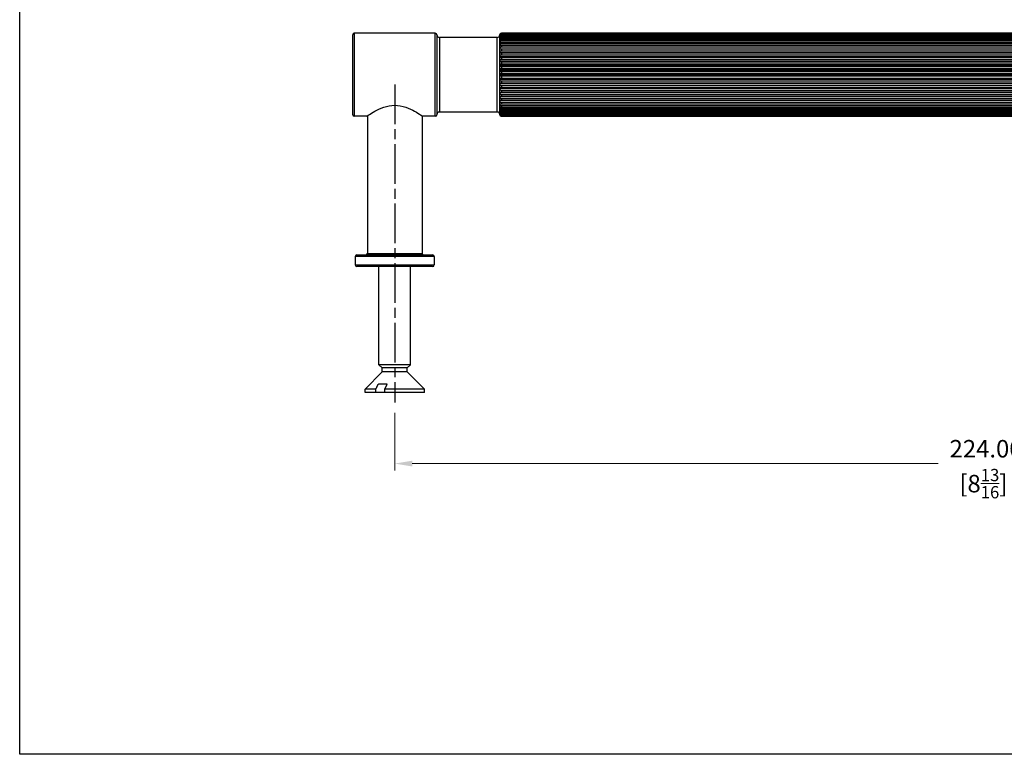
# Model space of a CAD drawing. Units: millimetres. Extents: x 11 to 385, y 11 to 269.
# Drawn here: x 11 to 198, y 11 to 151 of the extents above; entities that cross this region are included whole.
import ezdxf

# ---------------------------------------------------------------- set-up
doc = ezdxf.new("R2010")
doc.units = ezdxf.units.MM
doc.header["$LTSCALE"] = 1.333333
doc.linetypes.add('CHAIN', pattern=[0.3543, 0.2362, -0.0295, 0.0591, -0.0295])
doc.linetypes.add('DASH_DOT', pattern=[0.182, 0.1181, -0.0295, 0.0049, -0.0295])
for name, color, linetype, lineweight, true_color in [('Centerline (ISO)', 1, 'DASH_DOT', 25, 0xff0000), ('Dimension (ISO)', 7, 'Continuous', 18, 0x000040), ('Visible (ISO)', 7, 'Continuous', 25, 0x000040), ('Visible Narrow (ISO)', 7, 'Continuous', 25, 0x000040)]:
    doc.layers.add(name, color=color, linetype=linetype, lineweight=lineweight, true_color=true_color)
doc.layers.add('Sketch Geometry (ANSI)', color=7, linetype='Continuous', lineweight=25)
doc.styles.add('Samuel Heath (ISO)', font='tahoma.ttf')
doc.dimstyles.new('Samuel Heath (ISO)', dxfattribs={"dimscale": 1.333333, "dimtxt": 2.5, "dimasz": 2.5, "dimexe": 1, "dimexo": 1.5, "dimgap": 0.762, "dimtad": 0, "dimtih": 1, "dimtoh": 1, "dimzin": 0, "dimdsep": 46, "dimtxsty": 'Samuel Heath (ISO)', "dimcen": 0.09, "dimdle": 10, "dimclrd": 256, "dimclre": 256, "dimclrt": 256, "dimazin": 0, "dimtfac": 1.2, "dimtmove": 0, "dimatfit": 3, "dimfxl": 1, "dimtolj": 1, "dimtzin": 0, "dimlwd": 15, "dimlwe": 15, "dimarcsym": 0})

# ---------------------------------------------------------------- blocks, each defined once
blk = doc.blocks.new('Borders Default Border')
at = {"layer": 'Sketch Geometry (ANSI)', "flags": 128}
blk.add_lwpolyline([(8, 8), (8, 202), (289, 202), (289, 8), (8, 8)], dxfattribs=at)
blk = doc.blocks.new('*D6')
at = {"layer": 'Defpoints', "color": 0, "transparency": 16777216}
for p in [(82.02, 77.67), (306.02, 77.67), (82.02, 66.02)]:
    blk.add_point(p, dxfattribs=at)
at = {"layer": 'Dimension (ISO)', "color": 176, "lineweight": 15, "true_color": 0x000080, "transparency": 16777216}
for p, q in [((82.02, 75.67), (82.02, 64.69)), ((306.02, 75.67), (306.02, 64.69)), ((85.36, 66.02), (185.43, 66.02)), ((302.69, 66.02), (202.62, 66.02))]:
    blk.add_line(p, q, dxfattribs=at)
at = {"layer": 'Dimension (ISO)', "color": 176, "true_color": 0x000080, "transparency": 16777216}
for points in [[(85.36, 66.57), (85.36, 65.46), (82.02, 66.02)], [(302.69, 66.57), (302.69, 65.46), (306.02, 66.02)]]:
    blk.add_solid(points, dxfattribs=at)
at = {"layer": 'Dimension (ISO)', "color": 176, "lineweight": 18, "true_color": 0x000080, "transparency": 16777216, "char_height": 3.3333, "attachment_point": 2, "style": 'Samuel Heath (ISO)'}
for s, insert in [('\\A1; 224.00', (194.02, 70.51)), ('\\A1;[8{\\H0.7000x;\\S13/16;}]', (194.02, 65))]:
    blk.add_mtext(s, dxfattribs=dict(at, insert=insert))

msp = doc.modelspace()

# ---------------------------------------------------------------- linework, layer by layer
at = {"layer": 'Centerline (ISO)', "linetype": 'CHAIN', "ltscale": 23.990969}
msp.add_line((82.025, 138.174), (82.025, 77.667), dxfattribs=at)
at = {"layer": 'Visible (ISO)'}
for p, q in [((74.025, 132.441), (74.025, 147.641)), ((89.725, 147.941), (74.325, 147.941)), ((101.525, 147.141), (90.525, 147.141)), ((285.725, 147.941), (102.325, 147.941)), ((102.325, 147.939), (285.725, 147.939)), ((285.725, 147.905), (102.325, 147.905)), ((102.325, 147.867), (285.725, 147.867)), ((285.725, 147.764), (102.325, 147.764)), ((102.325, 147.688), (285.725, 147.688)), ((285.725, 147.519), (102.325, 147.519)), ((102.325, 147.406), (285.725, 147.406)), ((285.725, 147.173), (102.325, 147.173)), ((102.325, 147.025), (285.725, 147.025)), ((285.725, 146.73), (102.325, 146.73)), ((102.325, 146.549), (285.725, 146.549)), ((285.725, 146.197), (102.325, 146.197)), ((286.025, 144.926), (102.025, 144.926)), ((102.325, 145.985), (285.725, 145.985)), ((285.725, 145.581), (102.325, 145.581)), ((102.325, 145.341), (285.725, 145.341)), ((285.725, 144.89), (102.325, 144.89)), ((102.325, 144.625), (285.725, 144.625)), ((286.025, 144.217), (102.025, 144.217)), ((286.025, 143.452), (102.025, 143.452)), ((286.025, 142.64), (102.025, 142.64)), ((285.725, 144.133), (102.325, 144.133)), ((102.325, 143.847), (285.725, 143.847)), ((285.725, 143.321), (102.325, 143.321)), ((102.325, 143.018), (285.725, 143.018)), ((285.725, 142.464), (102.325, 142.464)), ((286.025, 141.794), (102.025, 141.794)), ((286.025, 140.923), (102.025, 140.923)), ((102.325, 142.148), (285.725, 142.148)), ((285.725, 141.575), (102.325, 141.575)), ((102.325, 141.25), (285.725, 141.25)), ((285.725, 140.665), (102.325, 140.665)), ((286.025, 140.041), (102.025, 140.041)), ((286.025, 139.159), (102.025, 139.159)), ((102.325, 140.335), (285.725, 140.335)), ((285.725, 139.746), (102.325, 139.746)), ((102.325, 139.417), (285.725, 139.417)), ((285.725, 138.832), (102.325, 138.832)), ((286.025, 138.288), (102.025, 138.288)), ((286.025, 137.442), (102.025, 137.442)), ((102.325, 138.507), (285.725, 138.507)), ((285.725, 137.934), (102.325, 137.934)), ((102.325, 137.618), (285.725, 137.618)), ((285.725, 137.064), (102.325, 137.064)), ((102.325, 136.761), (285.725, 136.761)), ((286.025, 136.63), (102.025, 136.63)), ((286.025, 135.865), (102.025, 135.865)), ((286.025, 135.156), (102.025, 135.156)), ((285.725, 136.235), (102.325, 136.235)), ((102.325, 135.949), (285.725, 135.949)), ((285.725, 135.457), (102.325, 135.457)), ((102.325, 135.192), (285.725, 135.192)), ((285.725, 134.741), (102.325, 134.741)), ((102.325, 134.501), (285.725, 134.501)), ((285.725, 134.097), (102.325, 134.097)), ((102.325, 133.884), (285.725, 133.884)), ((285.725, 133.533), (102.325, 133.533)), ((102.325, 133.351), (285.725, 133.351)), ((285.725, 133.057), (102.325, 133.057)), ((76.675, 132.141), (74.325, 132.141)), ((76.825, 132.242), (76.825, 106.041)), ((87.225, 132.242), (87.225, 106.041)), ((89.725, 132.141), (87.375, 132.141)), ((101.525, 132.941), (90.525, 132.941)), ((102.325, 132.909), (285.725, 132.909)), ((285.725, 132.675), (102.325, 132.675)), ((102.325, 132.562), (285.725, 132.562)), ((285.725, 132.394), (102.325, 132.394)), ((102.325, 132.317), (285.725, 132.317)), ((285.725, 132.215), (102.325, 132.215)), ((102.325, 132.177), (285.725, 132.177)), ((285.725, 132.143), (102.325, 132.143)), ((285.725, 132.141), (102.325, 132.141)), ((74.525, 105.441), (74.525, 103.841)), ((74.825, 105.741), (89.225, 105.741)), ((89.525, 105.441), (89.525, 103.841)), ((89.225, 103.541), (74.825, 103.541)), ((79.025, 84.841), (79.025, 103.541)), ((85.025, 84.841), (85.025, 103.541)), ((85.025, 84.841), (79.025, 84.841)), ((79.638, 84.227), (79.025, 84.841)), ((84.411, 84.227), (85.025, 84.841)), ((79.638, 83.454), (76.375, 80.191)), ((84.411, 84.227), (79.638, 84.227)), ((79.638, 83.454), (79.638, 84.227)), ((84.411, 83.454), (79.638, 83.454)), ((84.411, 83.454), (84.411, 84.227)), ((84.411, 83.454), (87.675, 80.191)), ((80.571, 81.141), (78.912, 81.141)), ((78.433, 80.191), (76.375, 80.191)), ((76.375, 79.541), (76.375, 80.191)), ((78.433, 79.541), (76.375, 79.541)), ((78.433, 79.541), (78.433, 80.191)), ((80.091, 79.541), (78.433, 79.541)), ((87.675, 80.191), (80.091, 80.191)), ((80.091, 80.191), (80.091, 79.541)), ((87.675, 79.541), (80.091, 79.541)), ((87.675, 79.541), (87.675, 80.191))]:
    msp.add_line(p, q, dxfattribs=at)
for centre, radius, start, end in [((74.325, 147.641), 0.3, 90, 180), ((89.725, 147.641), 0.3, 0, 90), ((90.525, 147.641), 0.5, 180, 270), ((101.525, 147.641), 0.5, 270, 0), ((102.325, 147.641), 0.3, 90, 180), ((74.325, 132.441), 0.3, 180, 270), ((89.725, 132.441), 0.3, 270, 0), ((90.525, 132.441), 0.5, 90, 180), ((101.525, 132.441), 0.5, 0, 90), ((102.325, 132.441), 0.3, 180, 270), ((74.825, 105.441), 0.3, 90, 180), ((76.525, 106.041), 0.3, 270, 0), ((87.525, 106.041), 0.3, 180, 270), ((89.225, 105.441), 0.3, 0, 90), ((74.825, 103.841), 0.3, 180, 270), ((89.225, 103.841), 0.3, 270, 0)]:
    msp.add_arc(centre, radius, start, end, dxfattribs=at)
for points, knots in [([(102.025, 147.628), (102.025, 147.671), (102.035, 147.722), (102.069, 147.797), (102.096, 147.835), (102.152, 147.885), (102.188, 147.908), (102.253, 147.932), (102.292, 147.939), (102.325, 147.939)], [-0.053465973, -0.053465973, -0.053465973, -0.053465973, -0.036180511, -0.036180511, -0.021769732, -0.021769732, -0.009987899, -0.009987899, 0, 0, 0, 0]), ([(102.325, 147.905), (102.292, 147.905), (102.253, 147.899), (102.188, 147.877), (102.152, 147.857), (102.096, 147.812), (102.069, 147.778), (102.035, 147.712), (102.025, 147.666), (102.025, 147.628)], [0, 0, 0, 0, 0.009987899, 0.009987899, 0.021769732, 0.021769732, 0.036180511, 0.036180511, 0.053465973, 0.053465973, 0.053465973, 0.053465973]), ([(102.025, 147.525), (102.025, 147.573), (102.035, 147.629), (102.069, 147.711), (102.096, 147.752), (102.152, 147.808), (102.188, 147.832), (102.253, 147.859), (102.292, 147.867), (102.325, 147.867)], [-0.053465973, -0.053465973, -0.053465973, -0.053465973, -0.036180511, -0.036180511, -0.021769732, -0.021769732, -0.009987899, -0.009987899, 0, 0, 0, 0]), ([(102.325, 147.764), (102.292, 147.764), (102.253, 147.759), (102.188, 147.74), (102.152, 147.723), (102.096, 147.684), (102.069, 147.655), (102.035, 147.598), (102.025, 147.558), (102.025, 147.525)], [0, 0, 0, 0, 0.009987899, 0.009987899, 0.021769732, 0.021769732, 0.036180511, 0.036180511, 0.053465973, 0.053465973, 0.053465973, 0.053465973]), ([(102.025, 147.322), (102.025, 147.372), (102.035, 147.432), (102.069, 147.521), (102.096, 147.565), (102.152, 147.625), (102.188, 147.651), (102.253, 147.68), (102.292, 147.688), (102.325, 147.688)], [-0.053465973, -0.053465973, -0.053465973, -0.053465973, -0.036180511, -0.036180511, -0.021769732, -0.021769732, -0.009987899, -0.009987899, 0, 0, 0, 0]), ([(102.325, 147.519), (102.292, 147.519), (102.253, 147.515), (102.188, 147.499), (102.152, 147.485), (102.096, 147.453), (102.069, 147.429), (102.035, 147.381), (102.025, 147.349), (102.025, 147.322)], [0, 0, 0, 0, 0.009987899, 0.009987899, 0.021769732, 0.021769732, 0.036180511, 0.036180511, 0.053465973, 0.053465973, 0.053465973, 0.053465973]), ([(102.025, 147.019), (102.025, 147.073), (102.035, 147.136), (102.069, 147.229), (102.096, 147.277), (102.152, 147.339), (102.188, 147.368), (102.253, 147.397), (102.292, 147.406), (102.325, 147.406)], [-0.053465973, -0.053465973, -0.053465973, -0.053465973, -0.036180511, -0.036180511, -0.021769732, -0.021769732, -0.009987899, -0.009987899, 0, 0, 0, 0]), ([(102.325, 147.173), (102.292, 147.173), (102.253, 147.17), (102.188, 147.158), (102.152, 147.146), (102.096, 147.122), (102.069, 147.103), (102.035, 147.066), (102.025, 147.041), (102.025, 147.019)], [0, 0, 0, 0, 0.009987899, 0.009987899, 0.021769732, 0.021769732, 0.036180511, 0.036180511, 0.053465973, 0.053465973, 0.053465973, 0.053465973]), ([(102.025, 146.623), (102.025, 146.678), (102.035, 146.744), (102.069, 146.841), (102.096, 146.89), (102.152, 146.955), (102.188, 146.985), (102.253, 147.016), (102.292, 147.025), (102.325, 147.025)], [-0.053465973, -0.053465973, -0.053465973, -0.053465973, -0.036180511, -0.036180511, -0.021769732, -0.021769732, -0.009987899, -0.009987899, 0, 0, 0, 0]), ([(102.325, 146.73), (102.292, 146.73), (102.253, 146.728), (102.188, 146.72), (102.152, 146.712), (102.096, 146.694), (102.069, 146.681), (102.035, 146.655), (102.025, 146.638), (102.025, 146.623)], [0, 0, 0, 0, 0.009987899, 0.009987899, 0.021769732, 0.021769732, 0.036180511, 0.036180511, 0.053465973, 0.053465973, 0.053465973, 0.053465973]), ([(102.025, 146.137), (102.025, 146.194), (102.035, 146.262), (102.069, 146.361), (102.096, 146.411), (102.152, 146.478), (102.188, 146.508), (102.253, 146.54), (102.292, 146.549), (102.325, 146.549)], [-0.053465973, -0.053465973, -0.053465973, -0.053465973, -0.036180511, -0.036180511, -0.021769732, -0.021769732, -0.009987899, -0.009987899, 0, 0, 0, 0]), ([(102.325, 146.197), (102.292, 146.197), (102.253, 146.196), (102.188, 146.191), (102.152, 146.187), (102.096, 146.177), (102.069, 146.17), (102.035, 146.155), (102.025, 146.145), (102.025, 146.137)], [0, 0, 0, 0, 0.009987899, 0.009987899, 0.021769732, 0.021769732, 0.036180511, 0.036180511, 0.053465973, 0.053465973, 0.053465973, 0.053465973]), ([(102.025, 145.569), (102.025, 145.627), (102.035, 145.695), (102.069, 145.795), (102.096, 145.846), (102.152, 145.913), (102.188, 145.944), (102.253, 145.976), (102.292, 145.985), (102.325, 145.985)], [-0.053465973, -0.053465973, -0.053465973, -0.053465973, -0.036180511, -0.036180511, -0.021769732, -0.021769732, -0.009987899, -0.009987899, 0, 0, 0, 0]), ([(102.325, 145.581), (102.292, 145.581), (102.253, 145.581), (102.188, 145.58), (102.152, 145.579), (102.096, 145.577), (102.069, 145.576), (102.035, 145.573), (102.025, 145.571), (102.025, 145.569)], [0, 0, 0, 0, 0.009987899, 0.009987899, 0.021769732, 0.021769732, 0.036180511, 0.036180511, 0.053465973, 0.053465973, 0.053465973, 0.053465973]), ([(102.025, 144.926), (102.025, 144.983), (102.035, 145.052), (102.069, 145.151), (102.096, 145.202), (102.152, 145.269), (102.188, 145.299), (102.253, 145.331), (102.292, 145.341), (102.325, 145.341)], [-0.053465973, -0.053465973, -0.053465973, -0.053465973, -0.036180511, -0.036180511, -0.021769732, -0.021769732, -0.009987899, -0.009987899, 0, 0, 0, 0]), ([(102.325, 144.89), (102.292, 144.89), (102.253, 144.891), (102.188, 144.893), (102.152, 144.896), (102.096, 144.902), (102.069, 144.906), (102.035, 144.915), (102.025, 144.921), (102.025, 144.926)], [0, 0, 0, 0, 0.009987899, 0.009987899, 0.021769732, 0.021769732, 0.036180511, 0.036180511, 0.053465973, 0.053465973, 0.053465973, 0.053465973]), ([(102.025, 144.217), (102.025, 144.274), (102.035, 144.341), (102.069, 144.438), (102.096, 144.488), (102.152, 144.554), (102.188, 144.584), (102.253, 144.616), (102.292, 144.625), (102.325, 144.625)], [-0.053465973, -0.053465973, -0.053465973, -0.053465973, -0.036180511, -0.036180511, -0.021769732, -0.021769732, -0.009987899, -0.009987899, 0, 0, 0, 0]), ([(102.325, 144.133), (102.292, 144.133), (102.253, 144.135), (102.188, 144.141), (102.152, 144.148), (102.096, 144.161), (102.069, 144.171), (102.035, 144.192), (102.025, 144.206), (102.025, 144.217)], [0, 0, 0, 0, 0.009987899, 0.009987899, 0.021769732, 0.021769732, 0.036180511, 0.036180511, 0.053465973, 0.053465973, 0.053465973, 0.053465973]), ([(102.025, 143.452), (102.025, 143.506), (102.035, 143.571), (102.069, 143.666), (102.096, 143.715), (102.152, 143.779), (102.188, 143.807), (102.253, 143.838), (102.292, 143.847), (102.325, 143.847)], [-0.053465973, -0.053465973, -0.053465973, -0.053465973, -0.036180511, -0.036180511, -0.021769732, -0.021769732, -0.009987899, -0.009987899, 0, 0, 0, 0]), ([(102.325, 143.321), (102.292, 143.321), (102.253, 143.324), (102.188, 143.334), (102.152, 143.343), (102.096, 143.365), (102.069, 143.381), (102.035, 143.412), (102.025, 143.434), (102.025, 143.452)], [0, 0, 0, 0, 0.009987899, 0.009987899, 0.021769732, 0.021769732, 0.036180511, 0.036180511, 0.053465973, 0.053465973, 0.053465973, 0.053465973]), ([(102.025, 142.64), (102.025, 142.692), (102.035, 142.754), (102.069, 142.845), (102.096, 142.891), (102.152, 142.952), (102.188, 142.98), (102.253, 143.009), (102.292, 143.018), (102.325, 143.018)], [-0.053465973, -0.053465973, -0.053465973, -0.053465973, -0.036180511, -0.036180511, -0.021769732, -0.021769732, -0.009987899, -0.009987899, 0, 0, 0, 0]), ([(102.325, 142.464), (102.292, 142.464), (102.253, 142.468), (102.188, 142.482), (102.152, 142.495), (102.096, 142.523), (102.069, 142.545), (102.035, 142.587), (102.025, 142.616), (102.025, 142.64)], [0, 0, 0, 0, 0.009987899, 0.009987899, 0.021769732, 0.021769732, 0.036180511, 0.036180511, 0.053465973, 0.053465973, 0.053465973, 0.053465973]), ([(102.025, 141.794), (102.025, 141.843), (102.035, 141.901), (102.069, 141.986), (102.096, 142.029), (102.152, 142.087), (102.188, 142.113), (102.253, 142.14), (102.292, 142.148), (102.325, 142.148)], [-0.053465973, -0.053465973, -0.053465973, -0.053465973, -0.036180511, -0.036180511, -0.021769732, -0.021769732, -0.009987899, -0.009987899, 0, 0, 0, 0]), ([(102.325, 141.575), (102.292, 141.575), (102.253, 141.58), (102.188, 141.597), (102.152, 141.613), (102.096, 141.648), (102.069, 141.675), (102.035, 141.727), (102.025, 141.763), (102.025, 141.794)], [0, 0, 0, 0, 0.009987899, 0.009987899, 0.021769732, 0.021769732, 0.036180511, 0.036180511, 0.053465973, 0.053465973, 0.053465973, 0.053465973]), ([(102.025, 140.923), (102.025, 140.968), (102.035, 141.022), (102.069, 141.1), (102.096, 141.141), (102.152, 141.193), (102.188, 141.217), (102.253, 141.242), (102.292, 141.25), (102.325, 141.25)], [-0.053465973, -0.053465973, -0.053465973, -0.053465973, -0.036180511, -0.036180511, -0.021769732, -0.021769732, -0.009987899, -0.009987899, 0, 0, 0, 0]), ([(102.325, 140.665), (102.292, 140.665), (102.253, 140.671), (102.188, 140.691), (102.152, 140.71), (102.096, 140.751), (102.069, 140.783), (102.035, 140.845), (102.025, 140.887), (102.025, 140.923)], [0, 0, 0, 0, 0.009987899, 0.009987899, 0.021769732, 0.021769732, 0.036180511, 0.036180511, 0.053465973, 0.053465973, 0.053465973, 0.053465973]), ([(102.025, 140.041), (102.025, 140.082), (102.035, 140.13), (102.069, 140.201), (102.096, 140.237), (102.152, 140.284), (102.188, 140.306), (102.253, 140.329), (102.292, 140.335), (102.325, 140.335)], [-0.053465973, -0.053465973, -0.053465973, -0.053465973, -0.036180511, -0.036180511, -0.021769732, -0.021769732, -0.009987899, -0.009987899, 0, 0, 0, 0]), ([(102.325, 139.746), (102.292, 139.746), (102.253, 139.753), (102.188, 139.776), (102.152, 139.797), (102.096, 139.845), (102.069, 139.881), (102.035, 139.952), (102.025, 140), (102.025, 140.041)], [0, 0, 0, 0, 0.009987899, 0.009987899, 0.021769732, 0.021769732, 0.036180511, 0.036180511, 0.053465973, 0.053465973, 0.053465973, 0.053465973]), ([(102.025, 139.159), (102.025, 139.194), (102.035, 139.237), (102.069, 139.299), (102.096, 139.33), (102.152, 139.372), (102.188, 139.391), (102.253, 139.411), (102.292, 139.417), (102.325, 139.417)], [-0.053465973, -0.053465973, -0.053465973, -0.053465973, -0.036180511, -0.036180511, -0.021769732, -0.021769732, -0.009987899, -0.009987899, 0, 0, 0, 0]), ([(102.325, 138.832), (102.292, 138.832), (102.253, 138.839), (102.188, 138.865), (102.152, 138.888), (102.096, 138.941), (102.069, 138.981), (102.035, 139.06), (102.025, 139.113), (102.025, 139.159)], [0, 0, 0, 0, 0.009987899, 0.009987899, 0.021769732, 0.021769732, 0.036180511, 0.036180511, 0.053465973, 0.053465973, 0.053465973, 0.053465973]), ([(102.025, 138.288), (102.025, 138.318), (102.035, 138.354), (102.069, 138.407), (102.096, 138.434), (102.152, 138.469), (102.188, 138.485), (102.253, 138.502), (102.292, 138.507), (102.325, 138.507)], [-0.053465973, -0.053465973, -0.053465973, -0.053465973, -0.036180511, -0.036180511, -0.021769732, -0.021769732, -0.009987899, -0.009987899, 0, 0, 0, 0]), ([(102.325, 137.934), (102.292, 137.934), (102.253, 137.942), (102.188, 137.969), (102.152, 137.995), (102.096, 138.052), (102.069, 138.096), (102.035, 138.181), (102.025, 138.239), (102.025, 138.288)], [0, 0, 0, 0, 0.009987899, 0.009987899, 0.021769732, 0.021769732, 0.036180511, 0.036180511, 0.053465973, 0.053465973, 0.053465973, 0.053465973]), ([(102.025, 137.442), (102.025, 137.466), (102.035, 137.495), (102.069, 137.537), (102.096, 137.559), (102.152, 137.587), (102.188, 137.6), (102.253, 137.613), (102.292, 137.618), (102.325, 137.618)], [-0.053465973, -0.053465973, -0.053465973, -0.053465973, -0.036180511, -0.036180511, -0.021769732, -0.021769732, -0.009987899, -0.009987899, 0, 0, 0, 0]), ([(102.325, 137.064), (102.292, 137.064), (102.253, 137.073), (102.188, 137.102), (102.152, 137.129), (102.096, 137.19), (102.069, 137.237), (102.035, 137.327), (102.025, 137.389), (102.025, 137.442)], [0, 0, 0, 0, 0.009987899, 0.009987899, 0.021769732, 0.021769732, 0.036180511, 0.036180511, 0.053465973, 0.053465973, 0.053465973, 0.053465973]), ([(102.025, 136.63), (102.025, 136.648), (102.035, 136.67), (102.069, 136.701), (102.096, 136.717), (102.152, 136.738), (102.188, 136.748), (102.253, 136.758), (102.292, 136.761), (102.325, 136.761)], [-0.053465973, -0.053465973, -0.053465973, -0.053465973, -0.036180511, -0.036180511, -0.021769732, -0.021769732, -0.009987899, -0.009987899, 0, 0, 0, 0]), ([(102.325, 136.235), (102.292, 136.235), (102.253, 136.244), (102.188, 136.274), (102.152, 136.303), (102.096, 136.367), (102.069, 136.416), (102.035, 136.51), (102.025, 136.575), (102.025, 136.63)], [0, 0, 0, 0, 0.009987899, 0.009987899, 0.021769732, 0.021769732, 0.036180511, 0.036180511, 0.053465973, 0.053465973, 0.053465973, 0.053465973]), ([(102.025, 135.865), (102.025, 135.876), (102.035, 135.89), (102.069, 135.91), (102.096, 135.921), (102.152, 135.934), (102.188, 135.94), (102.253, 135.947), (102.292, 135.949), (102.325, 135.949)], [-0.053465973, -0.053465973, -0.053465973, -0.053465973, -0.036180511, -0.036180511, -0.021769732, -0.021769732, -0.009987899, -0.009987899, 0, 0, 0, 0]), ([(102.325, 135.457), (102.292, 135.457), (102.253, 135.466), (102.188, 135.498), (102.152, 135.527), (102.096, 135.593), (102.069, 135.643), (102.035, 135.741), (102.025, 135.808), (102.025, 135.865)], [0, 0, 0, 0, 0.009987899, 0.009987899, 0.021769732, 0.021769732, 0.036180511, 0.036180511, 0.053465973, 0.053465973, 0.053465973, 0.053465973]), ([(102.025, 135.156), (102.025, 135.161), (102.035, 135.167), (102.069, 135.175), (102.096, 135.18), (102.152, 135.186), (102.188, 135.188), (102.253, 135.191), (102.292, 135.192), (102.325, 135.192)], [-0.053465973, -0.053465973, -0.053465973, -0.053465973, -0.036180511, -0.036180511, -0.021769732, -0.021769732, -0.009987899, -0.009987899, 0, 0, 0, 0]), ([(102.325, 134.741), (102.292, 134.741), (102.253, 134.75), (102.188, 134.782), (102.152, 134.813), (102.096, 134.88), (102.069, 134.931), (102.035, 135.03), (102.025, 135.098), (102.025, 135.156)], [0, 0, 0, 0, 0.009987899, 0.009987899, 0.021769732, 0.021769732, 0.036180511, 0.036180511, 0.053465973, 0.053465973, 0.053465973, 0.053465973]), ([(76.675, 132.141), (76.675, 132.141), (76.819, 132.241), (77.373, 132.599), (77.782, 132.855), (78.707, 133.359), (79.292, 133.647), (80.597, 134.087), (81.32, 134.228), (82.025, 134.228), (82.73, 134.228), (83.453, 134.087), (84.758, 133.647), (85.343, 133.359), (86.267, 132.855), (86.676, 132.599), (87.231, 132.241), (87.375, 132.141), (87.375, 132.141)], [2.5233202, 2.5233202, 2.5233202, 2.5233202, 2.732333, 2.732333, 2.9413457, 2.9413457, 3.1528863, 3.1528863, 3.3644269, 3.3644269, 3.3644269, 3.5759676, 3.5759676, 3.7875082, 3.7875082, 3.9965209, 3.9965209, 4.2055337, 4.2055337, 4.2055337, 4.2055337]), ([(102.325, 134.097), (102.292, 134.097), (102.253, 134.106), (102.188, 134.138), (102.152, 134.169), (102.096, 134.236), (102.069, 134.287), (102.035, 134.387), (102.025, 134.455), (102.025, 134.513)], [0, 0, 0, 0, 0.009987899, 0.009987899, 0.021769732, 0.021769732, 0.036180511, 0.036180511, 0.053465973, 0.053465973, 0.053465973, 0.053465973]), ([(102.025, 134.513), (102.025, 134.511), (102.035, 134.509), (102.069, 134.506), (102.096, 134.505), (102.152, 134.503), (102.188, 134.502), (102.253, 134.501), (102.292, 134.501), (102.325, 134.501)], [-0.053465973, -0.053465973, -0.053465973, -0.053465973, -0.036180511, -0.036180511, -0.021769732, -0.021769732, -0.009987899, -0.009987899, 0, 0, 0, 0]), ([(102.325, 133.533), (102.292, 133.533), (102.253, 133.542), (102.188, 133.574), (102.152, 133.604), (102.096, 133.671), (102.069, 133.721), (102.035, 133.82), (102.025, 133.888), (102.025, 133.945)], [0, 0, 0, 0, 0.009987899, 0.009987899, 0.021769732, 0.021769732, 0.036180511, 0.036180511, 0.053465973, 0.053465973, 0.053465973, 0.053465973]), ([(102.025, 133.945), (102.025, 133.936), (102.035, 133.926), (102.069, 133.912), (102.096, 133.905), (102.152, 133.895), (102.188, 133.89), (102.253, 133.886), (102.292, 133.884), (102.325, 133.884)], [-0.053465973, -0.053465973, -0.053465973, -0.053465973, -0.036180511, -0.036180511, -0.021769732, -0.021769732, -0.009987899, -0.009987899, 0, 0, 0, 0]), ([(102.325, 133.057), (102.292, 133.057), (102.253, 133.066), (102.188, 133.097), (102.152, 133.126), (102.096, 133.191), (102.069, 133.241), (102.035, 133.337), (102.025, 133.403), (102.025, 133.459)], [0, 0, 0, 0, 0.009987899, 0.009987899, 0.021769732, 0.021769732, 0.036180511, 0.036180511, 0.053465973, 0.053465973, 0.053465973, 0.053465973]), ([(102.025, 133.459), (102.025, 133.444), (102.035, 133.426), (102.069, 133.401), (102.096, 133.387), (102.152, 133.37), (102.188, 133.362), (102.253, 133.354), (102.292, 133.351), (102.325, 133.351)], [-0.053465973, -0.053465973, -0.053465973, -0.053465973, -0.036180511, -0.036180511, -0.021769732, -0.021769732, -0.009987899, -0.009987899, 0, 0, 0, 0]), ([(102.325, 132.675), (102.292, 132.675), (102.253, 132.684), (102.188, 132.714), (102.152, 132.742), (102.096, 132.805), (102.069, 132.852), (102.035, 132.945), (102.025, 133.009), (102.025, 133.062)], [0, 0, 0, 0, 0.009987899, 0.009987899, 0.021769732, 0.021769732, 0.036180511, 0.036180511, 0.053465973, 0.053465973, 0.053465973, 0.053465973]), ([(102.025, 133.062), (102.025, 133.041), (102.035, 133.016), (102.069, 132.979), (102.096, 132.96), (102.152, 132.935), (102.188, 132.924), (102.253, 132.912), (102.292, 132.909), (102.325, 132.909)], [-0.053465973, -0.053465973, -0.053465973, -0.053465973, -0.036180511, -0.036180511, -0.021769732, -0.021769732, -0.009987899, -0.009987899, 0, 0, 0, 0]), ([(102.325, 132.394), (102.292, 132.394), (102.253, 132.402), (102.188, 132.43), (102.152, 132.457), (102.096, 132.516), (102.069, 132.561), (102.035, 132.649), (102.025, 132.709), (102.025, 132.76)], [0, 0, 0, 0, 0.009987899, 0.009987899, 0.021769732, 0.021769732, 0.036180511, 0.036180511, 0.053465973, 0.053465973, 0.053465973, 0.053465973]), ([(102.025, 132.76), (102.025, 132.733), (102.035, 132.7), (102.069, 132.653), (102.096, 132.629), (102.152, 132.597), (102.188, 132.582), (102.253, 132.567), (102.292, 132.562), (102.325, 132.562)], [-0.053465973, -0.053465973, -0.053465973, -0.053465973, -0.036180511, -0.036180511, -0.021769732, -0.021769732, -0.009987899, -0.009987899, 0, 0, 0, 0]), ([(102.325, 132.215), (102.292, 132.215), (102.253, 132.223), (102.188, 132.249), (102.152, 132.274), (102.096, 132.329), (102.069, 132.371), (102.035, 132.453), (102.025, 132.509), (102.025, 132.556)], [0, 0, 0, 0, 0.009987899, 0.009987899, 0.021769732, 0.021769732, 0.036180511, 0.036180511, 0.053465973, 0.053465973, 0.053465973, 0.053465973]), ([(102.025, 132.556), (102.025, 132.523), (102.035, 132.484), (102.069, 132.427), (102.096, 132.397), (102.152, 132.359), (102.188, 132.341), (102.253, 132.323), (102.292, 132.317), (102.325, 132.317)], [-0.053465973, -0.053465973, -0.053465973, -0.053465973, -0.036180511, -0.036180511, -0.021769732, -0.021769732, -0.009987899, -0.009987899, 0, 0, 0, 0]), ([(102.325, 132.143), (102.292, 132.143), (102.253, 132.15), (102.188, 132.174), (102.152, 132.197), (102.096, 132.247), (102.069, 132.285), (102.035, 132.36), (102.025, 132.411), (102.025, 132.454)], [0, 0, 0, 0, 0.009987899, 0.009987899, 0.021769732, 0.021769732, 0.036180511, 0.036180511, 0.053465973, 0.053465973, 0.053465973, 0.053465973]), ([(102.025, 132.454), (102.025, 132.415), (102.035, 132.37), (102.069, 132.304), (102.096, 132.27), (102.152, 132.225), (102.188, 132.205), (102.253, 132.183), (102.292, 132.177), (102.325, 132.177)], [-0.053465973, -0.053465973, -0.053465973, -0.053465973, -0.036180511, -0.036180511, -0.021769732, -0.021769732, -0.009987899, -0.009987899, 0, 0, 0, 0])]:
    msp.add_open_spline(points, degree=3, knots=knots, dxfattribs=at)
for points in [[(78.433, 80.191), (78.694, 80.711), (78.912, 81.141)], [(80.571, 81.141), (80.353, 80.711), (80.091, 80.191)]]:
    msp.add_rational_spline(points, [1, 1.00439108979, 1], degree=2, dxfattribs=at)
at = {"layer": 'Visible Narrow (ISO)'}
for p, q in [((74.325, 147.941), (74.325, 132.141)), ((89.725, 132.141), (89.725, 147.941)), ((90.025, 147.641), (90.025, 132.441)), ((90.525, 147.141), (90.525, 132.941)), ((101.525, 132.941), (101.525, 147.141)), ((102.025, 147.628), (102.025, 147.641)), ((102.025, 147.525), (102.025, 147.628)), ((102.025, 147.322), (102.025, 147.525)), ((102.025, 147.019), (102.025, 147.322)), ((102.025, 146.623), (102.025, 147.019)), ((102.025, 146.137), (102.025, 146.623)), ((102.025, 145.569), (102.025, 146.137)), ((102.325, 147.941), (102.325, 147.939)), ((102.325, 147.905), (102.325, 147.867)), ((102.325, 147.764), (102.325, 147.688)), ((102.325, 147.519), (102.325, 147.406)), ((102.325, 147.173), (102.325, 147.025)), ((102.325, 146.73), (102.325, 146.549)), ((102.325, 146.197), (102.325, 145.985)), ((102.025, 144.926), (102.025, 145.569)), ((102.025, 144.217), (102.025, 144.926)), ((102.325, 145.581), (102.325, 145.341)), ((102.325, 144.89), (102.325, 144.625)), ((102.025, 143.452), (102.025, 144.217)), ((102.025, 142.64), (102.025, 143.452)), ((102.025, 141.794), (102.025, 142.64)), ((102.325, 144.133), (102.325, 143.847)), ((102.325, 143.321), (102.325, 143.018)), ((102.325, 142.464), (102.325, 142.148)), ((102.025, 140.923), (102.025, 141.794)), ((102.025, 140.041), (102.025, 140.923)), ((102.325, 141.575), (102.325, 141.25)), ((102.325, 140.665), (102.325, 140.335)), ((102.025, 139.159), (102.025, 140.041)), ((102.025, 138.288), (102.025, 139.159)), ((102.325, 139.746), (102.325, 139.417)), ((102.325, 138.832), (102.325, 138.507)), ((102.025, 137.442), (102.025, 138.288)), ((102.025, 136.63), (102.025, 137.442)), ((102.325, 137.934), (102.325, 137.618)), ((102.325, 137.064), (102.325, 136.761)), ((102.025, 135.865), (102.025, 136.63)), ((102.025, 135.156), (102.025, 135.865)), ((102.025, 134.513), (102.025, 135.156)), ((102.325, 136.235), (102.325, 135.949)), ((102.325, 135.457), (102.325, 135.192)), ((102.025, 133.945), (102.025, 134.513)), ((102.025, 133.459), (102.025, 133.945)), ((102.025, 133.062), (102.025, 133.459)), ((102.025, 132.76), (102.025, 133.062)), ((102.325, 134.741), (102.325, 134.501)), ((102.325, 134.097), (102.325, 133.884)), ((102.325, 133.533), (102.325, 133.351)), ((102.325, 133.057), (102.325, 132.909)), ((102.025, 132.556), (102.025, 132.76)), ((102.025, 132.454), (102.025, 132.556)), ((102.025, 132.441), (102.025, 132.454)), ((102.325, 132.675), (102.325, 132.562)), ((102.325, 132.394), (102.325, 132.317)), ((102.325, 132.215), (102.325, 132.177)), ((102.325, 132.143), (102.325, 132.141)), ((89.525, 105.441), (74.525, 105.441)), ((76.825, 106.041), (87.225, 106.041)), ((74.525, 103.841), (89.525, 103.841))]:
    msp.add_line(p, q, dxfattribs=at)

# ---------------------------------------------------------------- block references
at = {"xscale": 1.333333333333333, "yscale": 1.333333333333333, "zscale": 1.333333333333333}
msp.add_blockref('Borders Default Border', (0, 0), dxfattribs=at)

# ---------------------------------------------------------------- dimensions: what is measured, and where the dimension line sits
at = {"layer": 'Dimension (ISO)', "color": 176, "lineweight": 18, "true_color": 0x000080}
dim = msp.add_linear_dim(base=(82.025, 66.019), p1=(306.025, 77.667), p2=(82.025, 77.667), angle=180, text=' <>\\X[8{\\H0.7000x;\\S13/16;}]', dimstyle='Samuel Heath (ISO)', override={"dimgap": 0.762, "dimtih": 0, "dimtoh": 0, "dimdec": 2, "dimpost": '\\X', "dimtol": 0, "dimlim": 0, "dimtp": 0, "dimtm": 0, "dimtdec": 2, "dimtofl": 0, "dimatfit": 1, "dimtvp": -0.25}, dxfattribs=at)
dim.commit()
dim.dimension.update_dxf_attribs({"geometry": '*D6', "text_midpoint": (194.025, 66.019), "dimtype": 160})

doc.saveas('drawing.dxf')
